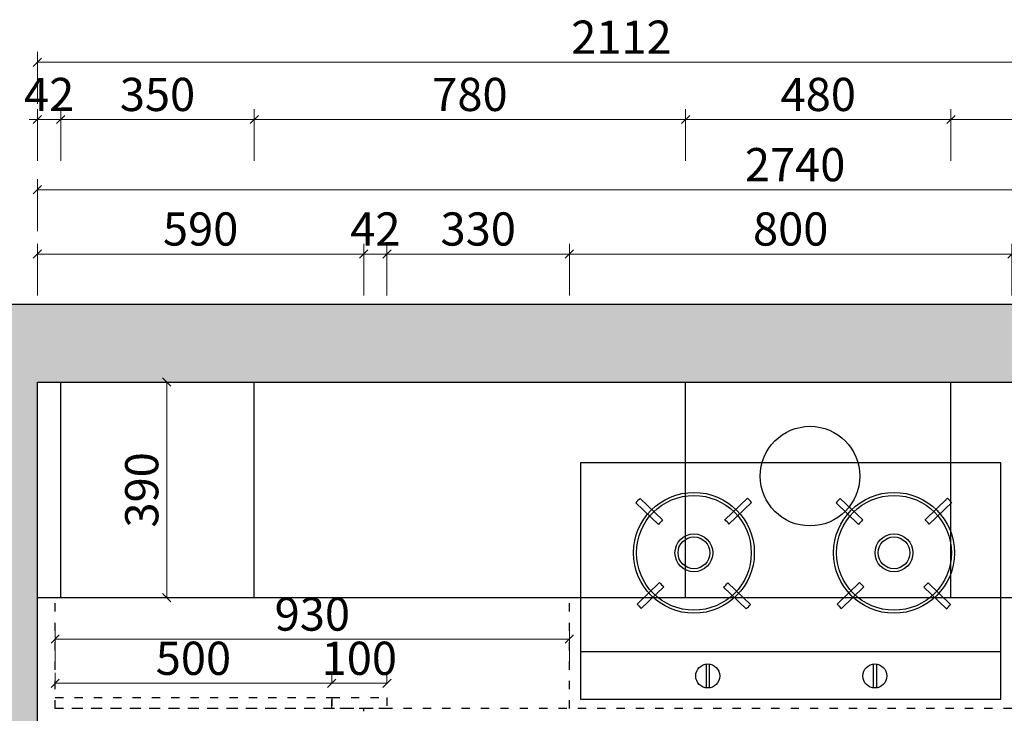
# Model space of a CAD drawing. Units: millimetres. Extents: x 154406 to 182043, y -49738 to -35200.
# Drawn here: x 156763 to 158544, y -46946 to -45692 of the extents above; entities that cross this region are included whole.
import ezdxf

# ---------------------------------------------------------------- set-up
doc = ezdxf.new("R2010")
doc.units = ezdxf.units.MM
doc.linetypes.add('001', pattern=[70, 15, -20, 15, -20])
doc.layers.add('帝森木制品', color=7, linetype='Continuous')
doc.layers.add('帝森标注', color=7, linetype='Continuous')
doc.styles.add('帝森标注0.5', font='txt', dxfattribs={"width": 0.5})
doc.dimstyles.new('帝森标注', dxfattribs={"dimscale": 15, "dimtxt": 4, "dimasz": 1, "dimexe": 1.25, "dimexo": 3, "dimgap": 0.5, "dimtad": 1, "dimdec": 0, "dimdsep": 46, "dimtxsty": '帝森标注0.5', "dimblk": 'OBLIQUE', "dimcen": 2.5, "dimclrd": 3, "dimclre": 3, "dimclrt": 1, "dimadec": 0, "dimazin": 0, "dimtfac": 1, "dimtdec": 0, "dimtix": 1, "dimtmove": 1, "dimatfit": 2, "dimldrblk": 'CCD_Leader_Arrow', "dimfxl": 5, "dimfxlon": 1, "dimlwd": 5, "dimlwe": 5, "dimarcsym": 0})

# ---------------------------------------------------------------- blocks, each defined once
blk = doc.blocks.new('dfgdfgdfgfdgfd')
at = {"layer": '帝森标注'}
h = blk.add_hatch(dxfattribs=at)
h.set_pattern_fill('钢筋混凝土', color=8, scale=20, pattern_type=2)
h.set_pattern_definition([(45, (134.63, 15207.5), (-70.71068, 70.71068), []), (50, (134.63, 15207.5), (143.45204, -12.55043), [15, -165]), (355, (134.63, 15207.5), (-27.75027, 150.43843), [12, -132]), (100.4514, (146.58, 15206.45), (115.70188, 137.88791), [12.74804, -140.22842]), (46.1842, (134.63, 15247.5), (213.4482, -33.1038), [22.5, -247.5]), (96.6356, (152.42, 15244.74), (186.93254, 194.82357), [19.12206, -210.3426]), (351.1842, (134.63, 15247.5), (186.9324, 194.82372), [18, -198]), (21, (154.63, 15237.5), (119.38141, -80.52378), [15, -165]), (326, (154.63, 15237.5), (48.66307, 145.03001), [12, -132]), (71.4514, (164.58, 15230.79), (168.04453, 64.5061), [12.74804, -140.22842]), (37.5, (134.63, 15207.496), (2.431971, 66.57877), [1, -130.4, 1, -134, 1, -132.5]), (7.5, (134.63, 15207.496), (52.613907, 78.882342), [1, -76.4, 1, -127.4, 1, -50.5]), (327.5, (90.03, 15207.496), (106.764487, -4.510974), [1, -50, 1, -156, 1, -207]), (317.5, (70.03, 15207.5), (116.637234, 20.020996), [1, -65, 1, -103.6, 1, -147])])
h.paths.add_polyline_path([(119398, -21238.5), (122138, -21238.5), (122138, -23488.5), (122278, -23488.5), (122278, -21098.5), (119258, -21098.5), (119258, -22353.5), (119398, -22353.5)])
at = {"color": 6}
blk.add_circle((120795, -21408.5), 90, dxfattribs=at)
at = {"layer": '帝森标注', "color": 8}
blk.add_lwpolyline([(119398, -21238.5), (122138, -21238.5), (122138, -23488.5), (122278, -23488.5), (122278, -21098.5), (119258, -21098.5), (119258, -22353.5), (119398, -22353.5)], close=True, dxfattribs=at)
blk = doc.blocks.new('GEGRGRGRGRG')
at = {"color": 53}
for p, q in [((1448454.3, -1325144.2), (1447653.9, -1325144.2)), ((1447653.9, -1325144.2), (1447653.9, -1325593.7)), ((1448454.3, -1325593.7), (1448454.3, -1325144.2)), ((1447810.2, -1325252.7), (1447767.4, -1325211.6)), ((1447928.9, -1325252.1), (1447971.7, -1325210.9)), ((1448191.2, -1325252.7), (1448148.4, -1325211.6)), ((1448309.8, -1325252.1), (1448352.7, -1325210.9)), ((1447802.4, -1325261.2), (1447759.4, -1325219.8)), ((1447936.7, -1325260.5), (1447979.7, -1325219.2)), ((1448183.4, -1325261.2), (1448140.4, -1325219.8)), ((1448317.7, -1325260.5), (1448360.6, -1325219.2)), ((1447761.6, -1325412.8), (1447804.4, -1325371.6)), ((1447769.6, -1325421.1), (1447812.5, -1325379.8)), ((1447969.5, -1325421.8), (1447926.5, -1325380.4)), ((1447977.4, -1325413.5), (1447934.7, -1325372.3)), ((1448142.6, -1325412.8), (1448185.4, -1325371.6)), ((1448150.6, -1325421.1), (1448193.5, -1325379.8)), ((1448350.5, -1325421.8), (1448307.5, -1325380.4)), ((1448358.4, -1325413.5), (1448315.6, -1325372.3)), ((1448454.3, -1325503.6), (1447653.9, -1325503.6)), ((1447893.9, -1325572.2), (1447893.9, -1325526.8)), ((1447899.7, -1325572.1), (1447899.7, -1325527)), ((1448212, -1325572.2), (1448212, -1325526.8)), ((1448217.8, -1325572.1), (1448217.8, -1325527)), ((1447653.9, -1325593.7), (1448454.3, -1325593.7))]:
    blk.add_line(p, q, dxfattribs=at)
for centre, radius in [((1447869.9, -1325315.2), 115), ((1447869.9, -1325315.2), 109.2), ((1448250.8, -1325315.2), 115), ((1448250.8, -1325315.2), 109.2), ((1447869.9, -1325315.2), 36), ((1447869.9, -1325315.2), 30.2), ((1448250.8, -1325315.2), 36), ((1448250.8, -1325315.2), 30.2), ((1447896.2, -1325549.5), 22.8), ((1448214.3, -1325549.5), 22.8)]:
    blk.add_circle(centre, radius, dxfattribs=at)
for centre, radius, start, end in [((1447869.9, -1325315.2), 145.7, 134.6756, 139.1996), ((1447869.9, -1325315.2), 145.7, 41.1639, 45.6876), ((1448250.8, -1325315.2), 145.7, 134.6756, 139.1996), ((1448250.8, -1325315.2), 145.7, 41.1639, 45.6876), ((1447869.9, -1325315.2), 86.4, 133.6762, 141.3099), ((1447869.9, -1325315.2), 86.4, 39.3045, 46.9367), ((1448250.8, -1325315.2), 86.4, 133.6762, 141.3099), ((1448250.8, -1325315.2), 86.4, 39.3045, 46.9367), ((1447869.9, -1325315.2), 86.4, 220.8007, 228.4329), ((1447869.9, -1325315.2), 86.4, 310.9527, 318.5864), ((1448250.8, -1325315.2), 86.4, 220.8007, 228.4329), ((1448250.8, -1325315.2), 86.4, 310.9527, 318.5864), ((1447869.9, -1325315.2), 145.7, 222.0499, 226.5736), ((1447869.9, -1325315.2), 145.7, 313.0629, 317.5869), ((1448250.8, -1325315.2), 145.7, 222.0499, 226.5736), ((1448250.8, -1325315.2), 145.7, 313.0629, 317.5869)]:
    blk.add_arc(centre, radius, start, end, dxfattribs=at)
blk = doc.blocks.new('_Oblique')
at = {"color": 0, "linetype": 'ByBlock', "lineweight": -2}
blk.add_line((-0.5, -0.5), (0.5, 0.5), dxfattribs=at)
blk = doc.blocks.new('*D19')
at = {"color": 3, "lineweight": 5, "transparency": 16777216}
for p, q in [((156560.2, -46937.2), (156560.2, -46922.2)), ((156635.2, -46937.2), (156541.5, -46937.2)), ((156560.2, -46957.2), (156560.2, -46937.2)), ((156635.2, -46957.2), (156541.5, -46957.2)), ((156560.2, -46957.2), (156560.2, -46972.2))]:
    blk.add_line(p, q, dxfattribs=at)
at = {"layer": 'Defpoints', "color": 0, "transparency": 16777216}
for p in [(156560.2, -46937.2), (157335.1, -46937.2), (157226.8, -46957.2)]:
    blk.add_point(p, dxfattribs=at)
at = {"color": 3, "lineweight": 5, "transparency": 16777216, "xscale": 15, "yscale": 15, "zscale": 15}
for p, rotation in [((156560.2, -46937.2), 270), ((156560.2, -46957.2), 90)]:
    blk.add_blockref('_Oblique', p, dxfattribs=dict(at, rotation=rotation))
at = {"color": 1, "transparency": 16777216, "insert": (156522.7, -46947.2), "char_height": 60, "attachment_point": 5, "rotation": 90, "style": '帝森标注0.5', "bg_fill": 3, "box_fill_scale": 1.1, "bg_fill_color": 256, "bg_fill_true_color": 13158600, "bg_fill_transparency": 0}
blk.add_mtext('20', dxfattribs=at)
blk = doc.blocks.new('CCD_Leader_Arrow')
at = {"color": 2, "linetype": 'ByBlock'}
blk.add_line((0, 0), (-1, 0), dxfattribs=at)
for points in [[(-0.86, 0.67), (-0.6, 0.85), (-0.24, 0), (0, 0)], [(-0.86, -0.67), (-0.6, -0.85), (-0.24, 0), (0, 0)]]:
    blk.add_solid(points, dxfattribs=at)
blk = doc.blocks.new('*D20')
at = {"color": 3, "lineweight": 5, "transparency": 16777216}
for p, q in [((156635.2, -46347.2), (156541.5, -46347.2)), ((156560.2, -46937.2), (156560.2, -46347.2)), ((156635.2, -46937.2), (156541.5, -46937.2))]:
    blk.add_line(p, q, dxfattribs=at)
at = {"layer": 'Defpoints', "color": 0, "transparency": 16777216}
for p in [(156560.2, -46347.2), (157210.1, -46347.2), (157335.1, -46937.2)]:
    blk.add_point(p, dxfattribs=at)
at = {"color": 3, "lineweight": 5, "transparency": 16777216, "xscale": 15, "yscale": 15, "zscale": 15}
for p, rotation in [((156560.2, -46347.2), 90), ((156560.2, -46937.2), 270)]:
    blk.add_blockref('_Oblique', p, dxfattribs=dict(at, rotation=rotation))
at = {"color": 1, "transparency": 16777216, "insert": (156522.7, -46642.2), "char_height": 60, "attachment_point": 5, "rotation": 90, "style": '帝森标注0.5', "bg_fill": 3, "box_fill_scale": 1.1, "bg_fill_color": 256, "bg_fill_true_color": 13158600, "bg_fill_transparency": 0}
blk.add_mtext('590', dxfattribs=at)
blk = doc.blocks.new('*D21')
at = {"color": 3, "lineweight": 5, "transparency": 16777216}
for p, q in [((156509.9, -46347.2), (156416.2, -46347.2)), ((156434.9, -48377.2), (156434.9, -46347.2)), ((156509.9, -48377.2), (156416.2, -48377.2))]:
    blk.add_line(p, q, dxfattribs=at)
at = {"layer": 'Defpoints', "color": 0, "transparency": 16777216}
for p in [(156434.9, -46347.2), (157193.1, -46347.2), (157146.4, -48377.2)]:
    blk.add_point(p, dxfattribs=at)
at = {"color": 3, "lineweight": 5, "transparency": 16777216, "xscale": 15, "yscale": 15, "zscale": 15}
for p, rotation in [((156434.9, -46347.2), 90), ((156434.9, -48377.2), 270)]:
    blk.add_blockref('_Oblique', p, dxfattribs=dict(at, rotation=rotation))
at = {"color": 1, "transparency": 16777216, "insert": (156397.4, -47362.2), "char_height": 60, "attachment_point": 5, "rotation": 90, "style": '帝森标注0.5', "bg_fill": 3, "box_fill_scale": 1.1, "bg_fill_color": 256, "bg_fill_true_color": 13158600, "bg_fill_transparency": 0}
blk.add_mtext('2030', dxfattribs=at)
blk = doc.blocks.new('*D22')
at = {"color": 3, "lineweight": 5, "transparency": 16777216}
for p, q in [((156795.3, -46190.9), (156795.3, -46097.2)), ((157385.3, -46190.9), (157385.3, -46097.2)), ((156795.3, -46115.9), (157385.3, -46115.9))]:
    blk.add_line(p, q, dxfattribs=at)
at = {"layer": 'Defpoints', "color": 0, "transparency": 16777216}
for p in [(157385.3, -46115.9), (156795.3, -46937.2), (157385.3, -46938.5)]:
    blk.add_point(p, dxfattribs=at)
at = {"color": 3, "lineweight": 5, "transparency": 16777216, "xscale": 15, "yscale": 15, "zscale": 15, "rotation": 180}
blk.add_blockref('_Oblique', (156795.3, -46115.9), dxfattribs=at)
at = {"color": 3, "lineweight": 5, "transparency": 16777216, "xscale": 15, "yscale": 15, "zscale": 15}
blk.add_blockref('_Oblique', (157385.3, -46115.9), dxfattribs=at)
at = {"color": 1, "transparency": 16777216, "insert": (157090.3, -46078.4), "char_height": 60, "attachment_point": 5, "style": '帝森标注0.5', "bg_fill": 3, "box_fill_scale": 1.1, "bg_fill_color": 256, "bg_fill_true_color": 13158600, "bg_fill_transparency": 0}
blk.add_mtext('590', dxfattribs=at)
blk = doc.blocks.new('*D23')
at = {"color": 3, "lineweight": 5, "transparency": 16777216}
for p, q in [((157385.3, -46190.9), (157385.3, -46097.2)), ((157427.3, -46190.9), (157427.3, -46097.2)), ((157385.3, -46115.9), (157370.3, -46115.9)), ((157385.3, -46115.9), (157427.3, -46115.9)), ((157427.3, -46115.9), (157442.3, -46115.9))]:
    blk.add_line(p, q, dxfattribs=at)
at = {"layer": 'Defpoints', "color": 0, "transparency": 16777216}
for p in [(157427.3, -46115.9), (157427.3, -46927.2), (157385.3, -46938.5)]:
    blk.add_point(p, dxfattribs=at)
at = {"color": 3, "lineweight": 5, "transparency": 16777216, "xscale": 15, "yscale": 15, "zscale": 15}
blk.add_blockref('_Oblique', (157385.3, -46115.9), dxfattribs=at)
at = {"color": 3, "lineweight": 5, "transparency": 16777216, "xscale": 15, "yscale": 15, "zscale": 15, "rotation": 180}
blk.add_blockref('_Oblique', (157427.3, -46115.9), dxfattribs=at)
at = {"color": 1, "transparency": 16777216, "insert": (157406.3, -46078.4), "char_height": 60, "attachment_point": 5, "style": '帝森标注0.5', "bg_fill": 3, "box_fill_scale": 1.1, "bg_fill_color": 256, "bg_fill_true_color": 13158600, "bg_fill_transparency": 0}
blk.add_mtext('42', dxfattribs=at)
blk = doc.blocks.new('*D24')
at = {"color": 3, "lineweight": 5, "transparency": 16777216}
for p, q in [((157427.3, -46190.9), (157427.3, -46097.2)), ((157757.3, -46190.9), (157757.3, -46097.2)), ((157427.3, -46115.9), (157757.3, -46115.9))]:
    blk.add_line(p, q, dxfattribs=at)
at = {"layer": 'Defpoints', "color": 0, "transparency": 16777216}
for p in [(157757.3, -46115.9), (157427.3, -46927.2), (157757.3, -46922.4)]:
    blk.add_point(p, dxfattribs=at)
at = {"color": 3, "lineweight": 5, "transparency": 16777216, "xscale": 15, "yscale": 15, "zscale": 15, "rotation": 180}
blk.add_blockref('_Oblique', (157427.3, -46115.9), dxfattribs=at)
at = {"color": 3, "lineweight": 5, "transparency": 16777216, "xscale": 15, "yscale": 15, "zscale": 15}
blk.add_blockref('_Oblique', (157757.3, -46115.9), dxfattribs=at)
at = {"color": 1, "transparency": 16777216, "insert": (157592.3, -46078.4), "char_height": 60, "attachment_point": 5, "style": '帝森标注0.5', "bg_fill": 3, "box_fill_scale": 1.1, "bg_fill_color": 256, "bg_fill_true_color": 13158600, "bg_fill_transparency": 0}
blk.add_mtext('330', dxfattribs=at)
blk = doc.blocks.new('*D25')
at = {"color": 3, "lineweight": 5, "transparency": 16777216}
for p, q in [((157757.3, -46190.9), (157757.3, -46097.2)), ((158557.3, -46190.9), (158557.3, -46097.2)), ((157757.3, -46115.9), (158557.3, -46115.9))]:
    blk.add_line(p, q, dxfattribs=at)
at = {"layer": 'Defpoints', "color": 0, "transparency": 16777216}
for p in [(158557.3, -46115.9), (157757.3, -46922.4), (158557.3, -46923.1)]:
    blk.add_point(p, dxfattribs=at)
at = {"color": 3, "lineweight": 5, "transparency": 16777216, "xscale": 15, "yscale": 15, "zscale": 15, "rotation": 180}
blk.add_blockref('_Oblique', (157757.3, -46115.9), dxfattribs=at)
at = {"color": 3, "lineweight": 5, "transparency": 16777216, "xscale": 15, "yscale": 15, "zscale": 15}
blk.add_blockref('_Oblique', (158557.3, -46115.9), dxfattribs=at)
at = {"color": 1, "transparency": 16777216, "insert": (158157.3, -46078.4), "char_height": 60, "attachment_point": 5, "style": '帝森标注0.5', "bg_fill": 3, "box_fill_scale": 1.1, "bg_fill_color": 256, "bg_fill_true_color": 13158600, "bg_fill_transparency": 0}
blk.add_mtext('800', dxfattribs=at)
blk = doc.blocks.new('*D29')
at = {"color": 3, "lineweight": 5, "transparency": 16777216}
for p, q in [((156795.3, -46074.6), (156795.3, -45980.8)), ((159535.3, -46074.6), (159535.3, -45980.8)), ((156795.3, -45999.6), (159535.3, -45999.6))]:
    blk.add_line(p, q, dxfattribs=at)
at = {"layer": 'Defpoints', "color": 0, "transparency": 16777216}
for p in [(159535.3, -45999.6), (156795.3, -46861.9), (159535.3, -46890.1)]:
    blk.add_point(p, dxfattribs=at)
at = {"color": 3, "lineweight": 5, "transparency": 16777216, "xscale": 15, "yscale": 15, "zscale": 15, "rotation": 180}
blk.add_blockref('_Oblique', (156795.3, -45999.6), dxfattribs=at)
at = {"color": 3, "lineweight": 5, "transparency": 16777216, "xscale": 15, "yscale": 15, "zscale": 15}
blk.add_blockref('_Oblique', (159535.3, -45999.6), dxfattribs=at)
at = {"color": 1, "transparency": 16777216, "insert": (158165.3, -45962.1), "char_height": 60, "attachment_point": 5, "style": '帝森标注0.5', "bg_fill": 3, "box_fill_scale": 1.1, "bg_fill_color": 256, "bg_fill_true_color": 13158600, "bg_fill_transparency": 0}
blk.add_mtext('2740', dxfattribs=at)
blk = doc.blocks.new('*D30')
at = {"color": 3, "lineweight": 5, "transparency": 16777216}
for p, q in [((156795.3, -45947.7), (156795.3, -45853.9)), ((156837.3, -45947.7), (156837.3, -45853.9)), ((156795.3, -45872.7), (156780.3, -45872.7)), ((156795.3, -45872.7), (156837.3, -45872.7)), ((156837.3, -45872.7), (156852.3, -45872.7))]:
    blk.add_line(p, q, dxfattribs=at)
at = {"layer": 'Defpoints', "color": 0, "transparency": 16777216}
for p in [(156837.3, -45872.7), (156795.3, -46659.2), (156837.3, -46659.2)]:
    blk.add_point(p, dxfattribs=at)
at = {"color": 3, "lineweight": 5, "transparency": 16777216, "xscale": 15, "yscale": 15, "zscale": 15}
blk.add_blockref('_Oblique', (156795.3, -45872.7), dxfattribs=at)
at = {"color": 3, "lineweight": 5, "transparency": 16777216, "xscale": 15, "yscale": 15, "zscale": 15, "rotation": 180}
blk.add_blockref('_Oblique', (156837.3, -45872.7), dxfattribs=at)
at = {"color": 1, "transparency": 16777216, "insert": (156816.3, -45835.2), "char_height": 60, "attachment_point": 5, "style": '帝森标注0.5', "bg_fill": 3, "box_fill_scale": 1.1, "bg_fill_color": 256, "bg_fill_true_color": 13158600, "bg_fill_transparency": 0}
blk.add_mtext('42', dxfattribs=at)
blk = doc.blocks.new('*D31')
at = {"color": 3, "lineweight": 5, "transparency": 16777216}
for p, q in [((156837.3, -45947.7), (156837.3, -45853.9)), ((157187.3, -45947.7), (157187.3, -45853.9)), ((156837.3, -45872.7), (157187.3, -45872.7))]:
    blk.add_line(p, q, dxfattribs=at)
at = {"layer": 'Defpoints', "color": 0, "transparency": 16777216}
for p in [(157187.3, -45872.7), (157187.3, -46532.2), (156837.3, -46659.2)]:
    blk.add_point(p, dxfattribs=at)
at = {"color": 3, "lineweight": 5, "transparency": 16777216, "xscale": 15, "yscale": 15, "zscale": 15, "rotation": 180}
blk.add_blockref('_Oblique', (156837.3, -45872.7), dxfattribs=at)
at = {"color": 3, "lineweight": 5, "transparency": 16777216, "xscale": 15, "yscale": 15, "zscale": 15}
blk.add_blockref('_Oblique', (157187.3, -45872.7), dxfattribs=at)
at = {"color": 1, "transparency": 16777216, "insert": (157012.3, -45835.2), "char_height": 60, "attachment_point": 5, "style": '帝森标注0.5', "bg_fill": 3, "box_fill_scale": 1.1, "bg_fill_color": 256, "bg_fill_true_color": 13158600, "bg_fill_transparency": 0}
blk.add_mtext('350', dxfattribs=at)
blk = doc.blocks.new('*D32')
at = {"color": 3, "lineweight": 5, "transparency": 16777216}
for p, q in [((157187.3, -45947.7), (157187.3, -45853.9)), ((157967.2, -45947.7), (157967.2, -45853.9)), ((157187.3, -45872.7), (157967.2, -45872.7))]:
    blk.add_line(p, q, dxfattribs=at)
at = {"layer": 'Defpoints', "color": 0, "transparency": 16777216}
for p in [(157967.2, -45872.7), (157967.2, -46455.1), (157187.3, -46532.2)]:
    blk.add_point(p, dxfattribs=at)
at = {"color": 3, "lineweight": 5, "transparency": 16777216, "xscale": 15, "yscale": 15, "zscale": 15, "rotation": 180}
blk.add_blockref('_Oblique', (157187.3, -45872.7), dxfattribs=at)
at = {"color": 3, "lineweight": 5, "transparency": 16777216, "xscale": 15, "yscale": 15, "zscale": 15}
blk.add_blockref('_Oblique', (157967.2, -45872.7), dxfattribs=at)
at = {"color": 1, "transparency": 16777216, "insert": (157577.3, -45835.2), "char_height": 60, "attachment_point": 5, "style": '帝森标注0.5', "bg_fill": 3, "box_fill_scale": 1.1, "bg_fill_color": 256, "bg_fill_true_color": 13158600, "bg_fill_transparency": 0}
blk.add_mtext('780', dxfattribs=at)
blk = doc.blocks.new('*D33')
at = {"color": 3, "lineweight": 5, "transparency": 16777216}
for p, q in [((157967.2, -45947.7), (157967.2, -45853.9)), ((158447.2, -45947.7), (158447.2, -45853.9)), ((157967.2, -45872.7), (158447.2, -45872.7))]:
    blk.add_line(p, q, dxfattribs=at)
at = {"layer": 'Defpoints', "color": 0, "transparency": 16777216}
for p in [(158447.2, -45872.7), (158447.2, -46422), (157967.2, -46455.1)]:
    blk.add_point(p, dxfattribs=at)
at = {"color": 3, "lineweight": 5, "transparency": 16777216, "xscale": 15, "yscale": 15, "zscale": 15, "rotation": 180}
blk.add_blockref('_Oblique', (157967.2, -45872.7), dxfattribs=at)
at = {"color": 3, "lineweight": 5, "transparency": 16777216, "xscale": 15, "yscale": 15, "zscale": 15}
blk.add_blockref('_Oblique', (158447.2, -45872.7), dxfattribs=at)
at = {"color": 1, "transparency": 16777216, "insert": (158207.2, -45835.2), "char_height": 60, "attachment_point": 5, "style": '帝森标注0.5', "bg_fill": 3, "box_fill_scale": 1.1, "bg_fill_color": 256, "bg_fill_true_color": 13158600, "bg_fill_transparency": 0}
blk.add_mtext('480', dxfattribs=at)
blk = doc.blocks.new('*D34')
at = {"color": 3, "lineweight": 5, "transparency": 16777216}
for p, q in [((158447.2, -45947.7), (158447.2, -45853.9)), ((158887.2, -45947.7), (158887.2, -45853.9)), ((158447.2, -45872.7), (158887.2, -45872.7))]:
    blk.add_line(p, q, dxfattribs=at)
at = {"layer": 'Defpoints', "color": 0, "transparency": 16777216}
for p in [(158887.2, -45872.7), (158447.2, -46422), (158887.2, -46462.5)]:
    blk.add_point(p, dxfattribs=at)
at = {"color": 3, "lineweight": 5, "transparency": 16777216, "xscale": 15, "yscale": 15, "zscale": 15, "rotation": 180}
blk.add_blockref('_Oblique', (158447.2, -45872.7), dxfattribs=at)
at = {"color": 3, "lineweight": 5, "transparency": 16777216, "xscale": 15, "yscale": 15, "zscale": 15}
blk.add_blockref('_Oblique', (158887.2, -45872.7), dxfattribs=at)
at = {"color": 1, "transparency": 16777216, "insert": (158667.2, -45835.2), "char_height": 60, "attachment_point": 5, "style": '帝森标注0.5', "bg_fill": 3, "box_fill_scale": 1.1, "bg_fill_color": 256, "bg_fill_true_color": 13158600, "bg_fill_transparency": 0}
blk.add_mtext('440', dxfattribs=at)
blk = doc.blocks.new('*D36')
at = {"color": 3, "lineweight": 5, "transparency": 16777216}
for p, q in [((156795.3, -45844.2), (156795.3, -45750.5)), ((158907.3, -45844.2), (158907.3, -45750.5)), ((158907.3, -45769.2), (156795.3, -45769.2))]:
    blk.add_line(p, q, dxfattribs=at)
at = {"layer": 'Defpoints', "color": 0, "transparency": 16777216}
for p in [(156795.3, -45769.2), (156795.3, -46466), (158907.3, -46466)]:
    blk.add_point(p, dxfattribs=at)
at = {"color": 3, "lineweight": 5, "transparency": 16777216, "xscale": 15, "yscale": 15, "zscale": 15, "rotation": 180}
blk.add_blockref('_Oblique', (156795.3, -45769.2), dxfattribs=at)
at = {"color": 3, "lineweight": 5, "transparency": 16777216, "xscale": 15, "yscale": 15, "zscale": 15}
blk.add_blockref('_Oblique', (158907.3, -45769.2), dxfattribs=at)
at = {"color": 1, "transparency": 16777216, "insert": (157851.3, -45731.7), "char_height": 60, "attachment_point": 5, "style": '帝森标注0.5', "bg_fill": 3, "box_fill_scale": 1.1, "bg_fill_color": 256, "bg_fill_true_color": 13158600, "bg_fill_transparency": 0}
blk.add_mtext('2112', dxfattribs=at)
blk = doc.blocks.new('*D93')
at = {"color": 3, "lineweight": 5, "transparency": 16777216}
for p, q in [((157029.1, -46347.2), (157047.8, -46347.2)), ((157029.1, -46737.2), (157029.1, -46347.2)), ((157029.1, -46737.2), (157047.8, -46737.2))]:
    blk.add_line(p, q, dxfattribs=at)
at = {"layer": 'Defpoints', "color": 0, "transparency": 16777216}
for p in [(157029.1, -46347.2), (157029.1, -46347.2), (157029.1, -46737.2)]:
    blk.add_point(p, dxfattribs=at)
at = {"color": 3, "lineweight": 5, "transparency": 16777216, "xscale": 15, "yscale": 15, "zscale": 15}
for p, rotation in [((157029.1, -46347.2), 90), ((157029.1, -46737.2), 270)]:
    blk.add_blockref('_Oblique', p, dxfattribs=dict(at, rotation=rotation))
at = {"color": 1, "transparency": 16777216, "insert": (156991.6, -46542.2), "char_height": 60, "attachment_point": 5, "rotation": 90, "style": '帝森标注0.5', "bg_fill": 3, "box_fill_scale": 1.1, "bg_fill_color": 256, "bg_fill_true_color": 13158600, "bg_fill_transparency": 0}
blk.add_mtext('390', dxfattribs=at)
blk = doc.blocks.new('*D105')
at = {"color": 3, "lineweight": 5, "transparency": 16777216}
for p, q in [((157327.3, -46891.8), (157327.3, -46873)), ((157427.3, -46891.8), (157427.3, -46873)), ((157427.3, -46891.8), (157327.3, -46891.8))]:
    blk.add_line(p, q, dxfattribs=at)
at = {"layer": 'Defpoints', "color": 0, "transparency": 16777216}
for p in [(157327.3, -46891.8), (157327.3, -46927.2), (157427.3, -46927.2)]:
    blk.add_point(p, dxfattribs=at)
at = {"color": 3, "lineweight": 5, "transparency": 16777216, "xscale": 15, "yscale": 15, "zscale": 15, "rotation": 180}
blk.add_blockref('_Oblique', (157327.3, -46891.8), dxfattribs=at)
at = {"color": 3, "lineweight": 5, "transparency": 16777216, "xscale": 15, "yscale": 15, "zscale": 15}
blk.add_blockref('_Oblique', (157427.3, -46891.8), dxfattribs=at)
at = {"color": 1, "transparency": 16777216, "insert": (157377.3, -46854.3), "char_height": 60, "attachment_point": 5, "style": '帝森标注0.5', "bg_fill": 3, "box_fill_scale": 1.1, "bg_fill_color": 256, "bg_fill_true_color": 13158600, "bg_fill_transparency": 0}
blk.add_mtext('100', dxfattribs=at)
blk = doc.blocks.new('*D106')
at = {"color": 3, "lineweight": 5, "transparency": 16777216}
for p, q in [((156827.3, -46891.8), (156827.3, -46873)), ((157327.3, -46891.8), (157327.3, -46873)), ((157327.3, -46891.8), (156827.3, -46891.8))]:
    blk.add_line(p, q, dxfattribs=at)
at = {"layer": 'Defpoints', "color": 0, "transparency": 16777216}
for p in [(156827.3, -46891.8), (156827.3, -46927.2), (157327.3, -46927.2)]:
    blk.add_point(p, dxfattribs=at)
at = {"color": 3, "lineweight": 5, "transparency": 16777216, "xscale": 15, "yscale": 15, "zscale": 15, "rotation": 180}
blk.add_blockref('_Oblique', (156827.3, -46891.8), dxfattribs=at)
at = {"color": 3, "lineweight": 5, "transparency": 16777216, "xscale": 15, "yscale": 15, "zscale": 15}
blk.add_blockref('_Oblique', (157327.3, -46891.8), dxfattribs=at)
at = {"color": 1, "transparency": 16777216, "insert": (157077.3, -46854.3), "char_height": 60, "attachment_point": 5, "style": '帝森标注0.5', "bg_fill": 3, "box_fill_scale": 1.1, "bg_fill_color": 256, "bg_fill_true_color": 13158600, "bg_fill_transparency": 0}
blk.add_mtext('500', dxfattribs=at)
blk = doc.blocks.new('*D107')
at = {"color": 3, "lineweight": 5, "transparency": 16777216}
for p, q in [((156827.3, -46856.9), (156827.3, -46793.2)), ((157757.3, -46856.9), (157757.3, -46793.2)), ((157757.3, -46811.9), (156827.3, -46811.9))]:
    blk.add_line(p, q, dxfattribs=at)
at = {"layer": 'Defpoints', "color": 0, "transparency": 16777216}
for p in [(156827.3, -46811.9), (156827.3, -46927.2), (157757.3, -46922.4)]:
    blk.add_point(p, dxfattribs=at)
at = {"color": 3, "lineweight": 5, "transparency": 16777216, "xscale": 15, "yscale": 15, "zscale": 15, "rotation": 180}
blk.add_blockref('_Oblique', (156827.3, -46811.9), dxfattribs=at)
at = {"color": 3, "lineweight": 5, "transparency": 16777216, "xscale": 15, "yscale": 15, "zscale": 15}
blk.add_blockref('_Oblique', (157757.3, -46811.9), dxfattribs=at)
at = {"color": 1, "transparency": 16777216, "insert": (157292.3, -46774.4), "char_height": 60, "attachment_point": 5, "style": '帝森标注0.5', "bg_fill": 3, "box_fill_scale": 1.1, "bg_fill_color": 256, "bg_fill_true_color": 13158600, "bg_fill_transparency": 0}
blk.add_mtext('930', dxfattribs=at)

msp = doc.modelspace()

# ---------------------------------------------------------------- linework, layer by layer
at = {"color": 0}
for p, q in [((156795.3, -46737.2), (156795.3, -46347.2)), ((156837.3, -46737.2), (156837.3, -46347.2)), ((157187.3, -46737.2), (157187.3, -46347.2)), ((157967.2, -46737.2), (157967.2, -46347.2)), ((158447.2, -46737.2), (158447.2, -46348.9)), ((158907.3, -46737.2), (156795.3, -46737.2))]:
    msp.add_line(p, q, dxfattribs=at)
at = {"layer": '帝森标注', "color": 8, "linetype": '001'}
for p, q in [((157757.3, -46937.2), (157757.3, -46737.2)), ((158907.3, -46937.2), (156827.3, -46937.2)), ((157385.3, -48377.2), (157385.3, -46937.2))]:
    msp.add_line(p, q, dxfattribs=at)
msp.add_lwpolyline([(157427.3, -46937.2), (157327.3, -46937.2), (157327.3, -46917.2), (157427.3, -46917.2)], close=True, dxfattribs=at)

# ---------------------------------------------------------------- block references
at = {"color": 0}
msp.add_blockref('dfgdfgdfgfdgfd', (37397.3, -25108.8), dxfattribs=at)
at = {"layer": '帝森木制品', "xscale": 0.9499999999970896, "yscale": 0.9499999999970896, "zscale": 0.9499999999970896}
msp.add_blockref('GEGRGRGRGRG', (-1217494.1, 1212393.5), dxfattribs=at)

# ---------------------------------------------------------------- next in the draw order: dimensions: what is measured, and where the dimension line sits
at = {"color": 0}
dim = msp.add_linear_dim(base=(156560.2, -46937.2), p1=(157226.8, -46957.2), p2=(157335.1, -46937.2), angle=90, dimstyle='帝森标注', override={"dimtfill": 1}, dxfattribs=at)
dim.commit()
dim.dimension.update_dxf_attribs({"geometry": '*D19', "text_midpoint": (156522.7, -46947.2)})

# ---------------------------------------------------------------- next in the draw order: dimensions: what is measured, and where the dimension line sits
dim = msp.add_linear_dim(base=(156560.2, -46347.2), p1=(157335.1, -46937.2), p2=(157210.1, -46347.2), angle=90, dimstyle='帝森标注', override={"dimtfill": 1}, dxfattribs=at)
dim.commit()
dim.dimension.update_dxf_attribs({"geometry": '*D20', "text_midpoint": (156522.7, -46642.2)})

# ---------------------------------------------------------------- next in the draw order: dimensions: what is measured, and where the dimension line sits
dim = msp.add_linear_dim(base=(156434.9, -46347.2), p1=(157146.4, -48377.2), p2=(157193.1, -46347.2), angle=90, dimstyle='帝森标注', override={"dimtfill": 1}, dxfattribs=at)
dim.commit()
dim.dimension.update_dxf_attribs({"geometry": '*D21', "text_midpoint": (156397.4, -47362.2)})

# ---------------------------------------------------------------- next in the draw order: dimensions: what is measured, and where the dimension line sits
dim = msp.add_linear_dim(base=(157385.3, -46115.9), p1=(156795.3, -46937.2), p2=(157385.3, -46938.5), dimstyle='帝森标注', override={"dimtfill": 1}, dxfattribs=at)
dim.commit()
dim.dimension.update_dxf_attribs({"geometry": '*D22', "text_midpoint": (157090.3, -46078.4)})

# ---------------------------------------------------------------- next in the draw order: linework, layer by layer
at = {"layer": '帝森标注', "color": 8, "linetype": '001'}
msp.add_lwpolyline([(157327.3, -46937.2), (156827.3, -46937.2), (156827.3, -46917.2), (157327.3, -46917.2)], close=True, dxfattribs=at)

# ---------------------------------------------------------------- next in the draw order: dimensions: what is measured, and where the dimension line sits
at = {"color": 0}
dim = msp.add_linear_dim(base=(157427.3, -46115.9), p1=(157385.3, -46938.5), p2=(157427.3, -46927.2), dimstyle='帝森标注', override={"dimtfill": 1}, dxfattribs=at)
dim.commit()
dim.dimension.update_dxf_attribs({"geometry": '*D23', "text_midpoint": (157406.3, -46078.4)})

# ---------------------------------------------------------------- next in the draw order: dimensions: what is measured, and where the dimension line sits
dim = msp.add_linear_dim(base=(157757.3, -46115.9), p1=(157427.3, -46927.2), p2=(157757.3, -46922.4), dimstyle='帝森标注', override={"dimtfill": 1}, dxfattribs=at)
dim.commit()
dim.dimension.update_dxf_attribs({"geometry": '*D24', "text_midpoint": (157592.3, -46078.4)})

# ---------------------------------------------------------------- next in the draw order: dimensions: what is measured, and where the dimension line sits
dim = msp.add_linear_dim(base=(158557.3, -46115.9), p1=(157757.3, -46922.4), p2=(158557.3, -46923.1), dimstyle='帝森标注', override={"dimtfill": 1}, dxfattribs=at)
dim.commit()
dim.dimension.update_dxf_attribs({"geometry": '*D25', "text_midpoint": (158157.3, -46078.4)})

# ---------------------------------------------------------------- next in the draw order: dimensions: what is measured, and where the dimension line sits
dim = msp.add_linear_dim(base=(159535.3, -45999.6), p1=(156795.3, -46861.9), p2=(159535.3, -46890.1), dimstyle='帝森标注', override={"dimtfill": 1}, dxfattribs=at)
dim.commit()
dim.dimension.update_dxf_attribs({"geometry": '*D29', "text_midpoint": (158165.3, -45962.1)})

# ---------------------------------------------------------------- next in the draw order: linework, layer by layer
at = {"layer": '帝森标注', "color": 8, "linetype": '001'}
msp.add_line((156827.3, -46937.2), (156827.3, -46737.2), dxfattribs=at)

# ---------------------------------------------------------------- next in the draw order: dimensions: what is measured, and where the dimension line sits
at = {"color": 0}
for base, p1, p2, override, picture, middle in [((156837.3, -45872.7), (156795.3, -46659.2), (156837.3, -46659.2), {"dimtfill": 1}, '*D30', (156816.3, -45835.2)), ((157327.3, -46891.8), (157427.3, -46927.2), (157327.3, -46927.2), {"dimfxl": 3, "dimtfill": 1, "dimarcsym": 1}, '*D105', (157377.3, -46854.3))]:
    dim = msp.add_linear_dim(base=base, p1=p1, p2=p2, dimstyle='帝森标注', override=override, dxfattribs=at)
    dim.commit()
    dim.dimension.update_dxf_attribs({"geometry": picture, "text_midpoint": middle})

# ---------------------------------------------------------------- next in the draw order: dimensions: what is measured, and where the dimension line sits
for base, p1, p2, override, picture, middle in [((157187.3, -45872.7), (156837.3, -46659.2), (157187.3, -46532.2), {"dimtfill": 1}, '*D31', (157012.3, -45835.2)), ((156827.3, -46891.8), (157327.3, -46927.2), (156827.3, -46927.2), {"dimfxl": 3, "dimtfill": 1, "dimarcsym": 1}, '*D106', (157077.3, -46854.3))]:
    dim = msp.add_linear_dim(base=base, p1=p1, p2=p2, dimstyle='帝森标注', override=override, dxfattribs=at)
    dim.commit()
    dim.dimension.update_dxf_attribs({"geometry": picture, "text_midpoint": middle})

# ---------------------------------------------------------------- next in the draw order: dimensions: what is measured, and where the dimension line sits
dim = msp.add_linear_dim(base=(157967.2, -45872.7), p1=(157187.3, -46532.2), p2=(157967.2, -46455.1), dimstyle='帝森标注', override={"dimtfill": 1}, dxfattribs=at)
dim.commit()
dim.dimension.update_dxf_attribs({"geometry": '*D32', "text_midpoint": (157577.3, -45835.2)})

# ---------------------------------------------------------------- next in the draw order: dimensions: what is measured, and where the dimension line sits
dim = msp.add_linear_dim(base=(158447.2, -45872.7), p1=(157967.2, -46455.1), p2=(158447.2, -46422), dimstyle='帝森标注', override={"dimtfill": 1}, dxfattribs=at)
dim.commit()
dim.dimension.update_dxf_attribs({"geometry": '*D33', "text_midpoint": (158207.2, -45835.2)})

# ---------------------------------------------------------------- next in the draw order: dimensions: what is measured, and where the dimension line sits
dim = msp.add_linear_dim(base=(158887.2, -45872.7), p1=(158447.2, -46422), p2=(158887.2, -46462.5), dimstyle='帝森标注', override={"dimtfill": 1}, dxfattribs=at)
dim.commit()
dim.dimension.update_dxf_attribs({"geometry": '*D34', "text_midpoint": (158667.2, -45835.2)})

# ---------------------------------------------------------------- next in the draw order: dimensions: what is measured, and where the dimension line sits
dim = msp.add_linear_dim(base=(156795.3, -45769.2), p1=(158907.3, -46466), p2=(156795.3, -46466), dimstyle='帝森标注', override={"dimtfill": 1}, dxfattribs=at)
dim.commit()
dim.dimension.update_dxf_attribs({"geometry": '*D36', "text_midpoint": (157851.3, -45731.7)})

# ---------------------------------------------------------------- next in the draw order: dimensions: what is measured, and where the dimension line sits
dim = msp.add_linear_dim(base=(157029.1, -46347.2), p1=(157029.1, -46737.2), p2=(157029.1, -46347.2), angle=90, dimstyle='帝森标注', override={"dimtfill": 1}, dxfattribs=at)
dim.commit()
dim.dimension.update_dxf_attribs({"geometry": '*D93', "text_midpoint": (156991.6, -46542.2)})

# ---------------------------------------------------------------- next in the draw order: dimensions: what is measured, and where the dimension line sits
dim = msp.add_linear_dim(base=(156827.3, -46811.9), p1=(157757.3, -46922.4), p2=(156827.3, -46927.2), dimstyle='帝森标注', override={"dimfxl": 3, "dimtfill": 1, "dimarcsym": 1}, dxfattribs=at)
dim.commit()
dim.dimension.update_dxf_attribs({"geometry": '*D107', "text_midpoint": (157292.3, -46774.4)})

doc.saveas('drawing.dxf')
